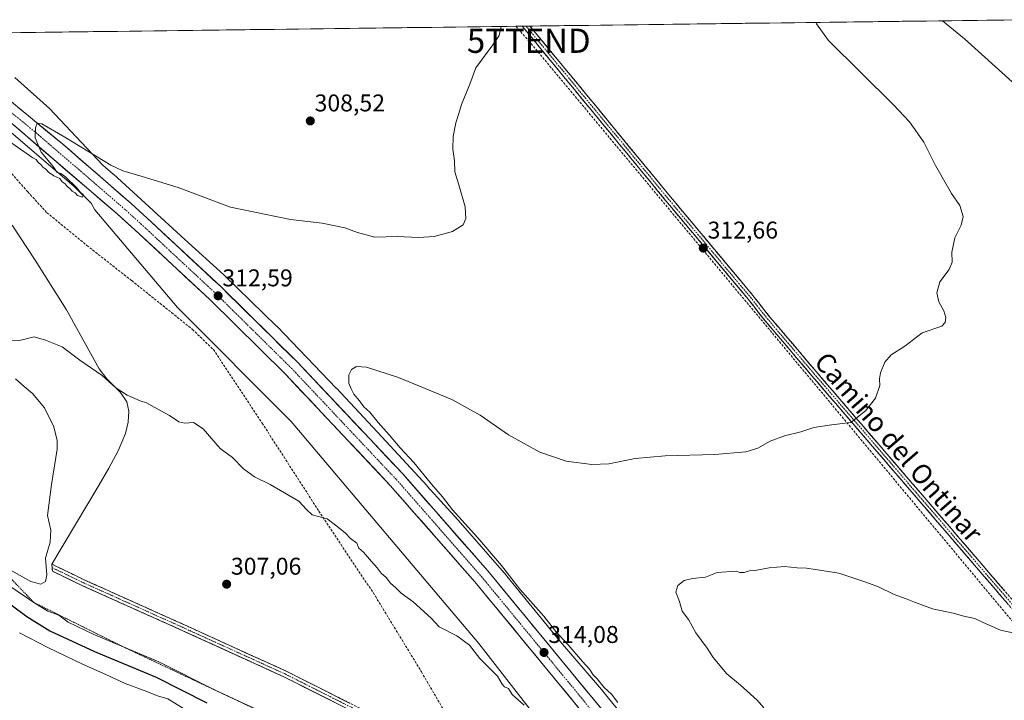
# Model space of a CAD drawing. Units: metres. Extents: x 587521 to 591001, y 4685048 to 4687385.
# Drawn here: x 589307 to 589715, y 4687088 to 4687369 of the extents above; entities that cross this region are included whole.
import ezdxf
from ezdxf.enums import TextEntityAlignment as Align

# ---------------------------------------------------------------- set-up
doc = ezdxf.new("R2010")
doc.units = ezdxf.units.M
doc.header["$MEASUREMENT"] = 0
for name, pattern in [('TRAZO_Y_PUNTO', [1, 0.5, -0.25, 0, -0.25]), ('TRAZOS', [0.75, 0.5, -0.25]), ('TRAZOSX2', [1.5, 1, -0.5])]:
    doc.linetypes.add(name, pattern=pattern)
doc.layers.get('0').update_dxf_attribs({"lineweight": 5})
for name, color, linetype, lineweight in [('Camino', 19, 'TRAZOSX2', 0), ('Camino Cxs', 19, 'Continuous', 0), ('Camino eje', 19, 'TRAZO_Y_PUNTO', 0), ('Carretera de calzada única', 19, 'Continuous', 13), ('Carretera de calzada única Cxs', 19, 'Continuous', 13), ('Carretera de calzada única eje', 19, 'TRAZO_Y_PUNTO', 0), ('Carátula', 7, 'Continuous', 5), ('Conducción de hidrocarburos lineal', 6, 'TRAZOSX2', 0), ('Cultivos herbáceos CxS', 92, 'Continuous', 0), ('Curva de nivel maestra', 36, 'Continuous', 30), ('Curva de nivel normal', 36, 'Continuous', 0), ('Escarpado lineal', 39, 'TRAZOS', 0), ('Explotación a cielo abierto', 254, 'Continuous', 0), ('Explotación a cielo abierto Cxs', 254, 'Continuous', 0), ('Municipio CxS', 142, 'Continuous', 0), ('Núcleo urbano CxS', 19, 'Continuous', 0), ('Punto de cota en terreno', 7, 'Continuous', 0), ('Rótulo de punto de cota en terreno', 19, 'Continuous', 0), ('Senda', 19, 'TRAZOSX2', 0), ('Suelo desnudo CxS', 43, 'Continuous', 0), ('Texto cartográfico', 19, 'Continuous', 0), ('Torre de tendido puntual', 7, 'Continuous', 0)]:
    doc.layers.add(name, color=color, linetype=linetype, lineweight=lineweight)
doc.styles.add('Arial', font='txt', dxfattribs={"height": 0.2})

# ---------------------------------------------------------------- blocks, each defined once
blk = doc.blocks.new('*U158')
at = {"layer": 'Cultivos herbáceos CxS', "color": 92, "linetype": 'Continuous', "lineweight": 0}
for points in [[(589564.36, 4687072.14, 313.76), (589547.51, 4687092.81, 313.27), (589547.37, 4687092.98, 313.37), (589531.23, 4687111.65, 314.37), (589509.06, 4687138.9, 315.19), (589508.88, 4687139.12, 315.17), (589488.86, 4687162.01, 314.63), (589488.85, 4687162.02, 314.62), (589488.75, 4687162.12, 314.58), (589476.04, 4687176.11, 314.7), (589476.01, 4687176.16, 314.7), (589457.26, 4687196.5, 313.68), (589457.21, 4687196.54, 313.68), (589438.46, 4687216.57, 313.54), (589438.39, 4687216.65, 313.51), (589413.92, 4687242.08, 313.11), (589413.81, 4687242.19, 313.09), (589413.73, 4687242.27, 313.07), (589392.12, 4687263.26, 312.26), (589391.9, 4687263.47, 312.3), (589375.71, 4687278.07, 311.65), (589346.18, 4687305.07, 310.62), (589346.09, 4687305.16, 310.61), (589341.87, 4687308.89, 310.45), (589319.8, 4687332.34, 308.18), (589305.45, 4687345.13, 307.77)], [(589281.6, 4687363.35, 307.53), (589725.46, 4687369.01, 323.74)]]:
    blk.add_polyline3d(points, dxfattribs=at)
blk = doc.blocks.new('*U177')
at = {"layer": 'Municipio CxS', "color": 142, "linetype": 'Continuous', "lineweight": 0}
blk.add_polyline3d([(589302.9062, 4687363.6257, 307.2419), (589307.9026, 4687363.6894, 307.2679), (589312.8989, 4687363.7531, 307.2784), (589317.8953, 4687363.8168, 307.2795), (589322.8917, 4687363.8805, 307.2892), (589327.888, 4687363.9443, 307.3058), (589332.8844, 4687364.008, 307.3166), (589337.8807, 4687364.0717, 307.3212), (589342.8771, 4687364.1354, 307.3417), (589347.8735, 4687364.1991, 307.3522), (589352.8698, 4687364.2628, 307.348), (589357.8662, 4687364.3265, 307.3583), (589362.8626, 4687364.3902, 307.3871), (589367.8589, 4687364.4539, 307.419), (589372.8553, 4687364.5176, 307.4467), (589377.8517, 4687364.5813, 307.4648), (589382.848, 4687364.645, 307.5029), (589387.8444, 4687364.7087, 307.592), (589392.8408, 4687364.7725, 307.7376), (589397.8371, 4687364.8362, 307.874), (589402.8335, 4687364.8999, 308.0158), (589407.8299, 4687364.9636, 308.1505), (589412.8262, 4687365.0273, 308.2629), (589417.8226, 4687365.091, 308.353), (589422.819, 4687365.1547, 308.447), (589427.8153, 4687365.2184, 308.546), (589432.8117, 4687365.2821, 308.6608), (589437.8081, 4687365.3458, 308.7608), (589442.8044, 4687365.4095, 308.813), (589447.8008, 4687365.4732, 308.8626), (589452.7971, 4687365.5369, 308.9566), (589457.7935, 4687365.6006, 309.0666), (589462.7899, 4687365.6644, 309.1716), (589467.7862, 4687365.7281, 309.2469), (589472.7826, 4687365.7918, 309.3262), (589477.779, 4687365.8555, 309.4359), (589482.7753, 4687365.9192, 309.5477), (589487.7717, 4687365.9829, 309.6335), (589492.7681, 4687366.0466, 309.7044), (589497.7644, 4687366.1103, 309.7824), (589502.7608, 4687366.174, 309.8711), (589507.7572, 4687366.2377, 309.9992), (589512.7535, 4687366.3014, 310.1594), (589517.7499, 4687366.3651, 310.2507), (589522.7463, 4687366.4288, 310.3681), (589527.7426, 4687366.4925, 310.4417), (589532.739, 4687366.5563, 310.5091), (589537.7354, 4687366.62, 310.595), (589542.7317, 4687366.6837, 310.6735), (589547.7281, 4687366.7474, 310.7669), (589552.7245, 4687366.8111, 310.8331), (589557.7208, 4687366.8748, 310.9212), (589562.7172, 4687366.9385, 311.0392), (589567.7136, 4687367.0022, 311.1638), (589572.7099, 4687367.0659, 311.3158), (589577.7063, 4687367.1296, 311.4605), (589582.7026, 4687367.1933, 311.652), (589587.699, 4687367.257, 311.804), (589592.6954, 4687367.3207, 311.9956), (589597.6917, 4687367.3844, 312.1935), (589602.6881, 4687367.4482, 312.3909), (589607.6845, 4687367.5119, 312.6294), (589612.6808, 4687367.5756, 312.8908), (589617.6772, 4687367.6393, 313.2375), (589622.6736, 4687367.703, 313.6122), (589627.6699, 4687367.7667, 314.0307), (589632.6663, 4687367.8304, 314.4991), (589637.6627, 4687367.8941, 315.0614), (589642.659, 4687367.9578, 315.6047), (589647.6554, 4687368.0215, 316.0402), (589652.6518, 4687368.0852, 316.4174), (589657.6481, 4687368.1489, 316.8209), (589662.6445, 4687368.2126, 317.3113), (589667.6409, 4687368.2763, 317.8265), (589672.6372, 4687368.3401, 318.3451), (589677.6336, 4687368.4038, 318.8343), (589682.63, 4687368.4675, 319.2562), (589687.6263, 4687368.5312, 319.7023), (589692.6227, 4687368.5949, 320.1929), (589697.619, 4687368.6586, 320.6972), (589702.6154, 4687368.7223, 321.1839), (589707.6118, 4687368.786, 321.6782), (589712.6081, 4687368.8497, 322.2767), (589717.6045, 4687368.9134, 322.7931)], dxfattribs=at)
blk = doc.blocks.new('5PATER')
at = {"layer": 'Carátula', "linetype": 'Continuous', "lineweight": 5}
h = blk.add_hatch(color=250, dxfattribs=at)
edge = h.paths.add_edge_path()
edge.add_ellipse((0, 0.01), major_axis=(-1.33, -1.34), ratio=0.999422, start_angle=0, end_angle=360)
blk = doc.blocks.new('*U206')
at = {"layer": 'Explotación a cielo abierto', "color": 254, "linetype": 'Continuous', "lineweight": 0}
blk.add_polyline3d([(589304.2401, 4687284.0901, 312.6264), (589313.8101, 4687269.5301, 312.4568), (589326.7501, 4687249.0001, 311.7208), (589340.3201, 4687224.5501, 310.2584), (589343.4901, 4687220.5001, 309.8379), (589349.1001, 4687214.8501, 309.8069), (589351.7501, 4687210.9101, 309.8091), (589352.5301, 4687207.1501, 309.6165), (589352.3001, 4687202.6001, 309.3405), (589351.1701, 4687197.8901, 309.0374), (589348.2201, 4687190.7001, 308.5372), (589344.3601, 4687183.5501, 307.9509), (589340.2601, 4687176.6901, 307.4787), (589320.7401, 4687143.8101, 305.1543), (589320.9701, 4687140.9201, 305.1171), (589333.0801, 4687135.0601, 305.2441), (589374.6001, 4687116.4201, 305.6892), (589416.6601, 4687097.2801, 306.4004), (589456.3301, 4687077.3401, 306.9299)], dxfattribs=at)
blk = doc.blocks.new('5TTEND')
blk.add_text('5TTEND', height=10).set_placement((0, 0), align=Align.MIDDLE_CENTER)

msp = doc.modelspace()

# ---------------------------------------------------------------- linework, layer by layer
at = {"layer": 'Camino', "color": 19, "linetype": 'TRAZOSX2', "lineweight": 0}
for points in [[(589516.98, 4687366.36), (589515.37, 4687366.33)], [(589747.58, 4687087.63), (589733.62, 4687106.78), (589719.54, 4687123.64), (589635.23, 4687221.72), (589615.81, 4687244.58), (589608.82, 4687253.43), (589577.13, 4687291.35), (589515.37, 4687366.33)], [(589518.58, 4687366.38), (589516.98, 4687366.36)], [(589518.58, 4687366.38), (589579.05, 4687292.95), (589610.76, 4687255.01), (589617.75, 4687246.17), (589637.13, 4687223.34), (589721.45, 4687125.26), (589735.59, 4687108.32), (589749.5, 4687089.23)], [(589320.85, 4687142.37), (589320.74, 4687143.81)], [(589320.74, 4687143.81), (589334.15, 4687137.33), (589375.63, 4687118.7), (589417.75, 4687099.53), (589457.39, 4687079.61), (589492.7, 4687064.55)], [(589438.7, 4687086.2), (589434.29, 4687088.42), (589429.88, 4687090.63), (589425.48, 4687092.85), (589421.07, 4687095.06), (589416.66, 4687097.28), (589412.45, 4687099.19), (589408.25, 4687101.11), (589404.04, 4687103.02), (589399.84, 4687104.94), (589395.63, 4687106.85), (589391.42, 4687108.76), (589387.22, 4687110.68), (589383.01, 4687112.59), (589378.81, 4687114.51), (589374.6, 4687116.42), (589370.45, 4687118.28), (589366.3, 4687120.15), (589362.14, 4687122.01), (589357.99, 4687123.88), (589353.84, 4687125.74), (589349.69, 4687127.6), (589345.54, 4687129.47), (589341.38, 4687131.33), (589337.23, 4687133.2), (589333.08, 4687135.06), (589329.04, 4687137.01), (589325.01, 4687138.97), (589320.97, 4687140.92), (589320.85, 4687142.37)]]:
    msp.add_lwpolyline(points, dxfattribs=at)
at = {"layer": 'Camino Cxs', "color": 19, "linetype": 'Continuous', "lineweight": 0}
for points in [[(589716.3, 4687127.41, 318.99), (589713.05, 4687131.18, 318.77), (589709.81, 4687134.96, 318.55), (589706.57, 4687138.73, 318.29), (589703.33, 4687142.5, 318.06), (589700.08, 4687146.27, 317.85), (589696.84, 4687150.05, 317.64), (589693.6, 4687153.82, 317.45), (589690.36, 4687157.59, 317.27), (589687.11, 4687161.36, 317.09), (589683.87, 4687165.14, 316.87), (589680.63, 4687168.91, 316.61), (589677.39, 4687172.68, 316.34), (589674.14, 4687176.45, 316.14), (589670.9, 4687180.22, 315.95), (589667.66, 4687184, 315.78), (589664.41, 4687187.77, 315.62), (589661.17, 4687191.54, 315.47), (589657.93, 4687195.31, 315.33), (589654.69, 4687199.09, 315.16), (589651.44, 4687202.86, 314.96), (589648.2, 4687206.63, 314.79), (589644.96, 4687210.4, 314.63), (589641.72, 4687214.18, 314.45), (589638.47, 4687217.95, 314.35), (589635.23, 4687221.72, 314.25), (589631.99, 4687225.53, 314.14), (589628.76, 4687229.34, 314.05), (589625.52, 4687233.15, 313.93), (589622.28, 4687236.96, 313.8), (589619.05, 4687240.77, 313.72), (589615.81, 4687244.58, 313.64), (589613.48, 4687247.53, 313.59), (589611.15, 4687250.48, 313.49), (589608.82, 4687253.43, 313.38), (589605.65, 4687257.22, 313.26), (589602.48, 4687261.01, 313.12), (589599.31, 4687264.81, 313), (589596.14, 4687268.6, 312.9), (589592.98, 4687272.39, 312.73), (589589.81, 4687276.18, 312.59), (589586.64, 4687279.97, 312.45), (589583.47, 4687283.77, 312.31), (589580.3, 4687287.56, 312.2), (589577.13, 4687291.35, 312.08), (589574.04, 4687295.1, 311.95), (589570.95, 4687298.85, 311.85), (589567.87, 4687302.6, 311.74), (589564.78, 4687306.35, 311.67), (589561.69, 4687310.1, 311.54), (589558.6, 4687313.85, 311.45), (589555.52, 4687317.59, 311.34), (589552.43, 4687321.34, 311.27), (589549.34, 4687325.09, 311.18), (589546.25, 4687328.84, 311.11), (589543.16, 4687332.59, 310.98), (589540.08, 4687336.34, 310.88), (589536.99, 4687340.09, 310.77), (589533.9, 4687343.84, 310.66), (589530.81, 4687347.59, 310.53), (589527.73, 4687351.34, 310.45), (589524.64, 4687355.09, 310.39), (589521.55, 4687358.84, 310.34), (589518.46, 4687362.59, 310.25), (589515.37, 4687366.33, 310.2), (589518.58, 4687366.38, 310.27), (589521.61, 4687362.7, 310.3), (589524.63, 4687359.03, 310.37), (589527.65, 4687355.36, 310.42), (589530.68, 4687351.69, 310.48), (589533.7, 4687348.02, 310.54), (589536.72, 4687344.35, 310.66), (589539.75, 4687340.68, 310.74), (589542.77, 4687337.01, 310.85), (589545.79, 4687333.33, 310.94), (589548.82, 4687329.66, 311.06), (589551.84, 4687325.99, 311.15), (589554.86, 4687322.32, 311.24), (589557.89, 4687318.65, 311.32), (589560.91, 4687314.98, 311.45), (589563.93, 4687311.31, 311.57), (589566.96, 4687307.64, 311.69), (589569.98, 4687303.96, 311.76), (589573, 4687300.29, 311.86), (589576.03, 4687296.62, 311.96), (589579.05, 4687292.95, 312.06), (589582.22, 4687289.16, 312.19), (589585.39, 4687285.36, 312.3), (589588.56, 4687281.57, 312.42), (589591.73, 4687277.77, 312.57), (589594.91, 4687273.98, 312.73), (589598.08, 4687270.19, 312.88), (589601.25, 4687266.39, 313.02), (589604.42, 4687262.6, 313.16), (589607.59, 4687258.8, 313.31), (589610.76, 4687255.01, 313.43), (589613.09, 4687252.06, 313.53), (589615.42, 4687249.12, 313.64), (589617.75, 4687246.17, 313.7), (589620.98, 4687242.37, 313.79), (589624.21, 4687238.56, 313.88), (589627.44, 4687234.76, 314.01), (589630.67, 4687230.95, 314.13), (589633.9, 4687227.15, 314.22), (589637.13, 4687223.34, 314.31), (589640.37, 4687219.57, 314.41), (589643.62, 4687215.8, 314.52), (589646.86, 4687212.02, 314.68), (589650.1, 4687208.25, 314.8), (589653.35, 4687204.48, 314.95), (589656.59, 4687200.71, 315.12), (589659.83, 4687196.93, 315.27), (589663.07, 4687193.16, 315.42), (589666.32, 4687189.39, 315.57), (589669.56, 4687185.62, 315.72), (589672.8, 4687181.84, 315.88), (589676.05, 4687178.07, 316.08), (589679.29, 4687174.3, 316.24), (589682.53, 4687170.53, 316.49), (589685.78, 4687166.76, 316.78), (589689.02, 4687162.98, 317.01), (589692.26, 4687159.21, 317.18), (589695.51, 4687155.44, 317.38), (589698.75, 4687151.67, 317.58), (589701.99, 4687147.89, 317.78), (589705.23, 4687144.12, 317.97), (589708.48, 4687140.35, 318.2), (589711.72, 4687136.58, 318.42), (589714.96, 4687132.8, 318.65)], [(589438.7, 4687086.2, 306.79), (589434.29, 4687088.42, 306.74), (589429.88, 4687090.63, 306.69), (589425.48, 4687092.85, 306.57), (589421.07, 4687095.06, 306.52), (589416.66, 4687097.28, 306.4), (589412.45, 4687099.19, 306.26), (589408.25, 4687101.11, 306.15), (589404.04, 4687103.02, 306.02), (589399.84, 4687104.94, 305.92), (589395.63, 4687106.85, 305.87), (589391.42, 4687108.76, 305.8), (589387.22, 4687110.68, 305.8), (589383.01, 4687112.59, 305.78), (589378.81, 4687114.51, 305.74), (589374.6, 4687116.42, 305.69), (589370.45, 4687118.28, 305.64), (589366.3, 4687120.15, 305.64), (589362.14, 4687122.01, 305.55), (589357.99, 4687123.88, 305.54), (589353.84, 4687125.74, 305.47), (589349.69, 4687127.6, 305.43), (589345.54, 4687129.47, 305.41), (589341.38, 4687131.33, 305.36), (589337.23, 4687133.2, 305.27), (589333.08, 4687135.06, 305.24), (589329.04, 4687137.01, 305.25), (589325.01, 4687138.97, 305.22), (589320.97, 4687140.92, 305.12), (589320.85, 4687142.37, 305.14), (589320.74, 4687143.81, 305.15), (589325.21, 4687141.65, 305.3), (589329.68, 4687139.49, 305.33), (589334.15, 4687137.33, 305.32), (589338.3, 4687135.47, 305.38), (589342.45, 4687133.6, 305.46), (589346.59, 4687131.74, 305.53), (589350.74, 4687129.88, 305.54), (589354.89, 4687128.02, 305.58), (589359.04, 4687126.15, 305.63), (589363.19, 4687124.29, 305.66), (589367.33, 4687122.43, 305.73), (589371.48, 4687120.56, 305.76), (589375.63, 4687118.7, 305.76), (589379.84, 4687116.78, 305.84), (589384.05, 4687114.87, 305.87), (589388.27, 4687112.95, 305.9), (589392.48, 4687111.03, 305.94), (589396.69, 4687109.12, 305.99), (589400.9, 4687107.2, 306.07), (589405.11, 4687105.28, 306.16), (589409.33, 4687103.36, 306.26), (589413.54, 4687101.45, 306.36), (589417.75, 4687099.53, 306.5), (589422.15, 4687097.32, 306.61), (589426.56, 4687095.1, 306.65), (589430.96, 4687092.89, 306.81), (589435.37, 4687090.68, 306.8), (589439.77, 4687088.46, 306.86), (589444.18, 4687086.25, 306.91)]]:
    msp.add_polyline3d(points, dxfattribs=at)
at = {"layer": 'Camino eje', "color": 19, "linetype": 'TRAZO_Y_PUNTO', "lineweight": 0}
for points in [[(589516.98, 4687366.36), (589547.86, 4687328.87), (589578.09, 4687292.15), (589609.79, 4687254.22), (589613.29, 4687249.8), (589616.78, 4687245.38), (589626.49, 4687233.95), (589636.18, 4687222.53), (589678.34, 4687173.49), (589720.5, 4687124.45), (589727.54, 4687116.02), (589734.61, 4687107.55), (589741.56, 4687098.01), (589748.54, 4687088.43)], [(589320.85, 4687142.37), (589333.62, 4687136.2), (589354.38, 4687126.88), (589375.12, 4687117.56), (589417.21, 4687098.41), (589437.03, 4687088.45), (589456.87, 4687078.48), (589492.1, 4687063.49), (589493.44, 4687062.42)]]:
    msp.add_lwpolyline(points, dxfattribs=at)
at = {"layer": 'Carretera de calzada única', "color": 19, "linetype": 'Continuous', "lineweight": 13}
for points in [[(589542.24, 4687080.15), (589495.81, 4687136.48), (589460.75, 4687176.41), (589417.44, 4687222.34), (589385.94, 4687253.4), (589355.13, 4687282.09), (589347.69, 4687288.69), (589304.82, 4687325.51), (589266.98, 4687355.61), (589257.62, 4687363.05)], [(589268.76, 4687363.19), (589278.37, 4687355.75), (589286, 4687349.85), (589325.28, 4687317.51), (589353.57, 4687292.99), (589360.19, 4687286.94), (589390.78, 4687258.46), (589422.45, 4687227.24), (589465.93, 4687181.13), (589501.14, 4687141.01), (589625.6, 4686990.01)]]:
    msp.add_lwpolyline(points, dxfattribs=at)
at = {"layer": 'Carretera de calzada única Cxs', "color": 19, "linetype": 'Continuous', "lineweight": 13}
for points in [[(589303.85, 4687335.15, 309.4), (589307.43, 4687332.21, 309.59), (589311, 4687329.27, 309.74), (589314.57, 4687326.33, 309.8), (589318.14, 4687323.39, 310.04), (589321.71, 4687320.45, 310.11), (589325.28, 4687317.51, 310.26), (589328.82, 4687314.45, 310.29), (589332.35, 4687311.38, 310.44), (589335.89, 4687308.32, 310.63), (589339.43, 4687305.25, 310.68), (589342.96, 4687302.19, 310.85), (589346.5, 4687299.12, 310.99), (589350.03, 4687296.06, 311.02), (589353.57, 4687292.99, 311.16), (589356.88, 4687289.97, 311.29), (589360.19, 4687286.94, 311.37), (589363.59, 4687283.78, 311.44), (589366.99, 4687280.61, 311.56), (589370.39, 4687277.45, 311.73), (589373.79, 4687274.28, 311.82), (589377.18, 4687271.12, 311.92), (589380.58, 4687267.95, 312.13), (589383.98, 4687264.79, 312.22), (589387.38, 4687261.62, 312.33), (589390.78, 4687258.46, 312.53), (589394.3, 4687254.99, 312.55), (589397.82, 4687251.52, 312.68), (589401.34, 4687248.05, 312.92), (589404.86, 4687244.58, 312.9), (589408.37, 4687241.12, 312.97), (589411.89, 4687237.65, 313.17), (589415.41, 4687234.18, 313.2), (589418.93, 4687230.71, 313.23), (589422.45, 4687227.24, 313.41), (589425.79, 4687223.69, 313.58), (589429.14, 4687220.15, 313.5), (589432.48, 4687216.6, 313.59), (589435.83, 4687213.05, 313.79), (589439.17, 4687209.51, 313.73), (589442.52, 4687205.96, 313.8), (589445.86, 4687202.41, 313.95), (589449.21, 4687198.86, 313.91), (589452.55, 4687195.32, 313.95), (589455.9, 4687191.77, 314.04), (589459.24, 4687188.22, 313.98), (589462.59, 4687184.68, 314.02), (589465.93, 4687181.13, 314.02), (589469.13, 4687177.48, 314.01), (589472.33, 4687173.84, 314.17), (589475.53, 4687170.19, 314.2), (589478.73, 4687166.54, 314.28), (589481.93, 4687162.89, 314.46), (589485.14, 4687159.25, 314.41), (589488.34, 4687155.6, 314.38), (589491.54, 4687151.95, 314.51), (589494.74, 4687148.3, 314.3), (589497.94, 4687144.66, 314.25), (589501.14, 4687141.01, 314.18), (589504.27, 4687137.21, 314.12), (589507.4, 4687133.41, 314.25), (589510.54, 4687129.61, 314.2), (589513.67, 4687125.81, 314.15), (589516.8, 4687122.01, 314.15), (589519.93, 4687118.21, 314.14), (589523.06, 4687114.41, 314.01), (589526.2, 4687110.61, 313.94), (589529.33, 4687106.81, 313.82), (589532.46, 4687103.01, 313.81), (589535.59, 4687099.21, 313.77), (589538.72, 4687095.41, 313.71), (589541.86, 4687091.61, 313.71), (589544.99, 4687087.81, 313.51), (589548.12, 4687084.01, 313.45)], [(589539.14, 4687083.9, 313.63), (589536.05, 4687087.66, 313.7), (589532.95, 4687091.41, 313.75), (589529.86, 4687095.17, 313.78), (589526.76, 4687098.92, 313.93), (589523.67, 4687102.68, 313.94), (589520.57, 4687106.43, 313.94), (589517.48, 4687110.19, 314.05), (589514.38, 4687113.95, 314.04), (589511.29, 4687117.7, 314.13), (589508.19, 4687121.46, 314.1), (589505.1, 4687125.21, 314.21), (589502, 4687128.97, 314.29), (589498.91, 4687132.72, 314.24), (589495.81, 4687136.48, 314.24), (589492.62, 4687140.11, 314.26), (589489.44, 4687143.74, 314.27), (589486.25, 4687147.37, 314.31), (589483.06, 4687151, 314.29), (589479.87, 4687154.63, 314.31), (589476.69, 4687158.26, 314.36), (589473.5, 4687161.89, 314.29), (589470.31, 4687165.52, 314.29), (589467.12, 4687169.15, 314.27), (589463.94, 4687172.78, 314.05), (589460.75, 4687176.41, 313.99), (589457.42, 4687179.94, 313.93), (589454.09, 4687183.48, 313.92), (589450.76, 4687187.01, 313.87), (589447.42, 4687190.54, 313.82), (589444.09, 4687194.08, 313.76), (589440.76, 4687197.61, 313.72), (589437.43, 4687201.14, 313.66), (589434.1, 4687204.67, 313.61), (589430.77, 4687208.21, 313.58), (589427.43, 4687211.74, 313.45), (589424.1, 4687215.27, 313.4), (589420.77, 4687218.81, 313.38), (589417.44, 4687222.34, 313.31), (589413.94, 4687225.79, 313.17), (589410.44, 4687229.24, 313.05), (589406.94, 4687232.69, 312.97), (589403.44, 4687236.14, 312.78), (589399.94, 4687239.6, 312.64), (589396.44, 4687243.05, 312.68), (589392.94, 4687246.5, 312.43), (589389.44, 4687249.95, 312.3), (589385.94, 4687253.4, 312.32), (589382.52, 4687256.59, 312.1), (589379.09, 4687259.78, 311.92), (589375.67, 4687262.96, 311.9), (589372.25, 4687266.15, 311.7), (589368.82, 4687269.34, 311.58), (589365.4, 4687272.53, 311.5), (589361.98, 4687275.71, 311.3), (589358.55, 4687278.9, 311.36), (589355.13, 4687282.09, 311.25), (589351.41, 4687285.39, 311.18), (589347.69, 4687288.69, 311), (589344.12, 4687291.76, 310.77), (589340.55, 4687294.83, 310.67), (589336.97, 4687297.9, 310.63), (589333.4, 4687300.96, 310.31), (589329.83, 4687304.03, 310.21), (589326.26, 4687307.1, 310.13), (589322.68, 4687310.17, 310.1), (589319.11, 4687313.24, 310.07), (589315.54, 4687316.31, 309.94), (589311.97, 4687319.37, 309.9), (589308.39, 4687322.44, 309.72), (589304.82, 4687325.51, 309.51)]]:
    msp.add_polyline3d(points, dxfattribs=at)
at = {"layer": 'Carretera de calzada única eje', "color": 19, "linetype": 'TRAZO_Y_PUNTO', "lineweight": 0}
msp.add_lwpolyline([(589263.19, 4687363.12), (589271.81, 4687356.45), (589272.78, 4687355.68), (589295.41, 4687337.68), (589315.05, 4687321.51), (589336.48, 4687303.1), (589350.63, 4687290.84), (589354.35, 4687287.54), (589357.66, 4687284.51), (589373.06, 4687270.17), (589388.36, 4687255.93), (589419.94, 4687224.79), (589441.68, 4687201.73), (589463.34, 4687178.77), (589480.95, 4687158.71), (589498.47, 4687138.74), (589544.08, 4687083.4)], dxfattribs=at)
at = {"layer": 'Conducción de hidrocarburos lineal', "color": 6, "linetype": 'TRAZOSX2', "lineweight": 0}
msp.add_polyline3d([(589512.7, 4687366.3, 310.16), (589518.08, 4687360.3, 310.24), (589756.34, 4687074.42, 323.3), (589832.41, 4686983, 326.31), (589978.89, 4686807.02, 320.72), (590125.13, 4686718.22, 326.09), (590242.84, 4686648.1, 335.56), (590303.37, 4686610.87, 345.97), (590502.86, 4686488.63, 357.6), (590644.02, 4686402.77, 372.4), (590758.45, 4686436.52, 404.13), (590976.63, 4686415.68, 406.25), (590977.68, 4686415.57, 406.23)], dxfattribs=at)
at = {"layer": 'Cultivos herbáceos CxS', "color": 92, "linetype": 'Continuous', "lineweight": 0}
for points in [[(589725.46, 4687369.01, 323.74), (589281.6, 4687363.35, 307.53)], [(589305.45, 4687345.13, 307.77), (589319.8, 4687332.34, 308.18), (589341.87, 4687308.89, 310.45), (589346.09, 4687305.16, 310.61), (589346.18, 4687305.07, 310.62), (589375.71, 4687278.07, 311.65), (589391.9, 4687263.47, 312.3), (589392.12, 4687263.26, 312.26), (589413.73, 4687242.27, 313.07), (589413.81, 4687242.19, 313.09), (589413.92, 4687242.08, 313.11), (589438.39, 4687216.65, 313.51), (589438.46, 4687216.57, 313.54), (589457.21, 4687196.54, 313.68), (589457.26, 4687196.5, 313.68), (589476.01, 4687176.16, 314.7), (589476.04, 4687176.11, 314.7), (589488.75, 4687162.12, 314.58), (589488.85, 4687162.02, 314.62), (589488.86, 4687162.01, 314.63), (589508.88, 4687139.12, 315.17), (589509.06, 4687138.9, 315.19), (589531.23, 4687111.65, 314.37), (589547.37, 4687092.98, 313.37), (589547.51, 4687092.81, 313.27), (589564.36, 4687072.14, 313.76)]]:
    msp.add_polyline3d(points, dxfattribs=at)
at = {"layer": 'Curva de nivel maestra', "color": 36, "linetype": 'Continuous', "lineweight": 30}
msp.add_polyline3d([(589296.7, 4687132.17, 300), (589310.39, 4687122.12, 300), (589319.88, 4687116.3, 300), (589338.42, 4687107.67, 300), (589363.95, 4687097.03, 300), (589384.83, 4687086.44, 300)], dxfattribs=at)
at = {"layer": 'Curva de nivel normal', "color": 36, "linetype": 'Continuous', "lineweight": 0}
for points in [[(589506.7, 4687366.22, 310), (589505.81, 4687362.53, 310), (589503.27, 4687358.62, 310), (589496.23, 4687349.04, 310), (589493.67, 4687342.32, 310), (589490.23, 4687333.89, 310), (589489.16, 4687330.16, 310), (589487.92, 4687326.39, 310), (589486.73, 4687320.65, 310), (589486.63, 4687315.44, 310), (589487.37, 4687310.69, 310), (589487.45, 4687306.11, 310), (589489.17, 4687300.68, 310), (589491.7, 4687291.66, 310), (589492.04, 4687286.74, 310), (589490.87, 4687284.2, 310), (589486.54, 4687281.36, 310), (589478.91, 4687279.4, 310), (589472.39, 4687278.91, 310), (589463.62, 4687279.32, 310), (589454.35, 4687279, 310), (589447.22, 4687280.93, 310), (589442.02, 4687282.88, 310), (589432.55, 4687284.91, 310), (589419.44, 4687286.44, 310), (589394.69, 4687291.44, 310), (589372.94, 4687299.62, 310), (589358.16, 4687304.22, 310), (589350.15, 4687306.52, 310), (589345.16, 4687308.81, 310), (589326.13, 4687320.47, 310), (589316.64, 4687325.95, 310), (589314.61, 4687326.19, 310), (589313.9, 4687324.33, 310), (589313.85, 4687320.14, 310), (589316.29, 4687314.25, 310), (589321.33, 4687308.29, 310), (589322.9, 4687305.86, 310), (589324.41, 4687305.47, 310), (589326.38, 4687304.05, 310), (589330.92, 4687299.64, 310), (589332.61, 4687297.58, 310), (589333.62, 4687296.74, 310), (589333.38, 4687295.62, 310), (589331.32, 4687296.29, 310), (589330.41, 4687297.38, 310), (589329.14, 4687298.11, 310), (589328.18, 4687299.15, 310), (589327, 4687299.97, 310), (589326.21, 4687301.18, 310), (589325.05, 4687302.02, 310), (589323.97, 4687303.27, 310), (589321.54, 4687304.5, 310), (589319.36, 4687305.99, 310), (589318.24, 4687307.2, 310), (589317.04, 4687308, 310), (589316.11, 4687309.07, 310), (589315.02, 4687309.98, 310), (589314.18, 4687311.14, 310), (589312.86, 4687311.82, 310), (589311.52, 4687312.82, 310), (589304.11, 4687317.89, 310)], [(589636.81, 4687367.88, 315), (589637.1, 4687367.33, 315), (589642.18, 4687360.39, 315), (589669.02, 4687333.85, 315), (589675.69, 4687326.72, 315), (589681.53, 4687318.42, 315), (589686.34, 4687308.74, 315), (589693.08, 4687297.11, 315), (589696.41, 4687292.11, 315), (589697.85, 4687287.55, 315), (589696.95, 4687283.98, 315), (589694.37, 4687278.81, 315), (589693.18, 4687272.85, 315), (589693.22, 4687268.75, 315), (589692.05, 4687265.75, 315), (589688.19, 4687260.64, 315), (589686.95, 4687255.99, 315), (589687.73, 4687252.31, 315), (589689.77, 4687248.65, 315), (589690.63, 4687245.88, 315), (589690.39, 4687243.73, 315), (589689.02, 4687242.26, 315), (589680.84, 4687239.47, 315), (589673.72, 4687234, 315), (589668.06, 4687230.45, 315), (589665.39, 4687227.33, 315), (589663.67, 4687222.98, 315), (589663.24, 4687220.42, 315), (589663.4, 4687217.76, 315), (589661.55, 4687212.43, 315), (589657.37, 4687207.24, 315), (589651.39, 4687202.43, 315), (589643.35, 4687201.42, 315), (589636.06, 4687200.3, 315), (589630.72, 4687198.5, 315), (589623.84, 4687196.84, 315), (589617.99, 4687194.76, 315), (589612.85, 4687191.86, 315), (589607.9, 4687190.29, 315), (589595.11, 4687189.17, 315), (589574.48, 4687188.6, 315), (589562.15, 4687187.51, 315), (589551.28, 4687185.35, 315), (589544.11, 4687184.99, 315), (589533.57, 4687186.48, 315), (589522.7, 4687190.19, 315), (589509.7, 4687197.32, 315), (589497.98, 4687205.43, 315), (589486.28, 4687211.95, 315), (589464.14, 4687221.06, 315), (589450.98, 4687225.31, 315), (589446.86, 4687225.6, 315), (589444.7, 4687224.32, 315), (589443.6, 4687222.09, 315), (589443.6, 4687218.75, 315), (589444.57, 4687216.39, 315), (589445.65, 4687214.1, 315), (589448, 4687211.34, 315), (589449.85, 4687208.86, 315), (589452.36, 4687206.7, 315), (589455.72, 4687202.39, 315), (589460.28, 4687197.29, 315), (589464.87, 4687191.88, 315), (589470.49, 4687185.83, 315), (589477.83, 4687176.84, 315), (589482.35, 4687171.69, 315), (589486.57, 4687166.25, 315), (589497.04, 4687154.76, 315), (589506.73, 4687143.23, 315), (589514.39, 4687133.46, 315), (589524.34, 4687122.36, 315), (589529.32, 4687116.02, 315), (589534.43, 4687110.5, 315), (589540.36, 4687103.56, 315), (589543.27, 4687100.33, 315), (589544.74, 4687098.1, 315), (589546.33, 4687096.36, 315), (589549.24, 4687092.77, 315), (589552.36, 4687090.03, 315), (589555, 4687086.54, 315)], [(589689.33, 4687368.55, 320), (589698.37, 4687361.1, 320), (589718.1, 4687343.29, 320)], [(589303.95, 4687236.3, 310), (589307.84, 4687236.42, 310), (589313.36, 4687237.9, 310), (589318.16, 4687236.43, 310), (589325.04, 4687233.68, 310), (589332.26, 4687228.24, 310), (589341.55, 4687221.86, 310), (589347.26, 4687216.78, 310), (589351.86, 4687213.66, 310), (589357.24, 4687211.43, 310), (589359.91, 4687210.57, 310), (589363.03, 4687208.69, 310), (589369.38, 4687205.36, 310), (589373.24, 4687202.73, 310), (589375.77, 4687202.09, 310), (589379.28, 4687202.46, 310), (589383.39, 4687199.79, 310), (589390.31, 4687191.64, 310), (589395.55, 4687187.88, 310), (589399.98, 4687183.31, 310), (589404.58, 4687179.92, 310), (589411.06, 4687176.73, 310), (589422.9, 4687169.83, 310), (589426.06, 4687166.39, 310), (589428.5, 4687164.23, 310), (589434.59, 4687162.6, 310), (589438.64, 4687159.51, 310), (589442.23, 4687156.59, 310), (589444.26, 4687154.45, 310), (589446.9, 4687152.45, 310), (589447.78, 4687150.39, 310), (589449.73, 4687148.78, 310), (589453, 4687144.86, 310), (589455.39, 4687142.32, 310), (589457.04, 4687140.07, 310), (589459.07, 4687138.25, 310), (589460.93, 4687135.99, 310), (589463.05, 4687134.07, 310), (589465.31, 4687131.8, 310), (589470.29, 4687128.2, 310), (589477.65, 4687121.52, 310), (589481.02, 4687117.85, 310), (589488.35, 4687114.24, 310), (589493.54, 4687110.25, 310), (589497.78, 4687104.83, 310), (589505.11, 4687097.54, 310), (589507.06, 4687094.2, 310), (589508.1, 4687093.14, 310), (589509.65, 4687092.36, 310), (589511.27, 4687089.97, 310), (589513.77, 4687087.54, 310), (589516.16, 4687085.47, 310)], [(589305.74, 4687220.53, 305), (589309.25, 4687217.34, 305), (589312.74, 4687214.47, 305), (589317.63, 4687208.54, 305), (589321.52, 4687200.58, 305), (589322.87, 4687194.93, 305), (589322.87, 4687191.36, 305), (589320.58, 4687176.76, 305), (589318.97, 4687163.95, 305), (589320.27, 4687157.91, 305), (589320.04, 4687152.89, 305), (589318.09, 4687146.27, 305), (589318.69, 4687139.44, 305), (589318.04, 4687136.6, 305), (589316.2, 4687135.58, 305), (589311.98, 4687136.67, 305), (589302.98, 4687141.81, 305)], [(589720.27, 4687114.94, 320), (589713.32, 4687116.58, 320), (589706.13, 4687119.65, 320), (589702.65, 4687121.39, 320), (589698.05, 4687122.26, 320), (589693.72, 4687123.49, 320), (589685.11, 4687125.4, 320), (589677.64, 4687128.1, 320), (589674.22, 4687129.54, 320), (589669.27, 4687131.32, 320), (589662.84, 4687134.4, 320), (589657.56, 4687136.31, 320), (589646.34, 4687140.07, 320), (589636.79, 4687141.55, 320), (589633.06, 4687142.22, 320), (589629.17, 4687142.29, 320), (589623.84, 4687142.82, 320), (589617.62, 4687142.32, 320), (589612.49, 4687141.32, 320), (589609.48, 4687141.01, 320), (589607.28, 4687140.44, 320), (589605.39, 4687140.43, 320), (589603.89, 4687140.95, 320), (589596.05, 4687140.36, 320), (589591.15, 4687138.44, 320), (589585.88, 4687137.94, 320), (589582.33, 4687137.09, 320), (589579.72, 4687135.02, 320), (589578.97, 4687132.22, 320), (589580.45, 4687128.38, 320), (589581.57, 4687124.38, 320), (589584.17, 4687120.88, 320), (589587.26, 4687115.42, 320), (589591.92, 4687109.1, 320), (589594.44, 4687105.19, 320), (589600.06, 4687098.52, 320), (589605.74, 4687093.83, 320), (589612.56, 4687087.6, 320), (589615.34, 4687084.39, 320)], [(589303.74, 4687134.4, 305), (589313.29, 4687127.95, 305), (589319.02, 4687124.34, 305), (589323.67, 4687122.67, 305), (589327.49, 4687119.83, 305), (589337.81, 4687114.81, 305), (589365.03, 4687103.37, 305), (589388.64, 4687091.53, 305), (589409.43, 4687081.88, 305)], [(589307.4, 4687115.44, 295), (589319.03, 4687109.35, 295), (589333.4, 4687102.4, 295), (589343.08, 4687098.24, 295), (589351.1, 4687094.5, 295), (589360.06, 4687091.2, 295), (589364.39, 4687089.32, 295), (589368.66, 4687088.06, 295), (589385.01, 4687078.02, 295)]]:
    msp.add_polyline3d(points, dxfattribs=at)
at = {"layer": 'Escarpado lineal', "color": 39, "linetype": 'TRAZOS', "lineweight": 0}
msp.add_polyline3d([(589274.59, 4687154.43, 299.95), (589297.59, 4687144.37, 305.09), (589313.29, 4687127.95, 304.49), (589351.31, 4687109.13, 304.82), (589394.09, 4687089, 305.31), (589437.32, 4687068.66, 305.06), (589475.74, 4687055.1, 304.64), (589479.9, 4687046.14, 304.69), (589482.04, 4687035.31, 304.63), (589472.4, 4687013.03, 305.03), (589459.6, 4686997.54, 304.99), (589439.37, 4686992.71, 299.56)], dxfattribs=at)
at = {"layer": 'Explotación a cielo abierto Cxs', "color": 254, "linetype": 'Continuous', "lineweight": 0}
msp.add_polyline3d([(589304.24, 4687284.09, 312.63), (589313.81, 4687269.53, 312.46), (589326.75, 4687249, 311.72), (589340.32, 4687224.55, 310.26), (589343.49, 4687220.5, 309.84), (589349.1, 4687214.85, 309.81), (589351.75, 4687210.91, 309.81), (589352.53, 4687207.15, 309.62), (589352.3, 4687202.6, 309.34), (589351.17, 4687197.89, 309.04), (589348.22, 4687190.7, 308.54), (589344.36, 4687183.55, 307.95), (589340.26, 4687176.69, 307.48), (589320.74, 4687143.81, 305.15), (589320.97, 4687140.92, 305.12), (589333.08, 4687135.06, 305.24), (589374.6, 4687116.42, 305.69), (589416.66, 4687097.28, 306.4), (589456.33, 4687077.34, 306.93)], dxfattribs=at)
at = {"layer": 'Núcleo urbano CxS', "color": 19, "linetype": 'Continuous', "lineweight": 0}
for points in [[(589252.56, 4687362.98, 307.52), (589255.81, 4687360.65, 308.23), (589265.11, 4687353.26, 308.43), (589302.91, 4687323.2, 309.25), (589329.77, 4687300.13, 310.26), (589337.08, 4687292.97, 310.1), (589337.08, 4687292.85, 310.08), (589338.49, 4687290.31, 310.39), (589372.67, 4687249.93, 311.81), (589419.7, 4687202.89, 311.44), (589497.38, 4687110.96, 310.45), (589527.31, 4687072.48, 312), (589527.47, 4687072.46, 312.06), (589536.57, 4687071.06, 312.66), (589536.58, 4687071, 312.65)], [(589305.45, 4687345.13, 307.77), (589319.8, 4687332.34, 308.18), (589341.87, 4687308.89, 310.45), (589346.09, 4687305.16, 310.61), (589346.18, 4687305.07, 310.62), (589375.71, 4687278.07, 311.65), (589391.9, 4687263.47, 312.3), (589392.12, 4687263.26, 312.26), (589413.73, 4687242.27, 313.07), (589413.81, 4687242.19, 313.09), (589413.92, 4687242.08, 313.11), (589438.39, 4687216.65, 313.51), (589438.46, 4687216.57, 313.54), (589457.21, 4687196.54, 313.68), (589457.26, 4687196.5, 313.68), (589476.01, 4687176.16, 314.7), (589476.04, 4687176.11, 314.7), (589488.75, 4687162.12, 314.58), (589488.85, 4687162.02, 314.62), (589488.86, 4687162.01, 314.63), (589508.88, 4687139.12, 315.17), (589509.06, 4687138.9, 315.19), (589531.23, 4687111.65, 314.37), (589547.37, 4687092.98, 313.37), (589547.51, 4687092.81, 313.27), (589564.36, 4687072.14, 313.76)], [(589305.45, 4687345.13, 307.77), (589319.8, 4687332.34, 308.18), (589341.87, 4687308.89, 310.45), (589346.09, 4687305.16, 310.61), (589346.18, 4687305.07, 310.62), (589375.71, 4687278.07, 311.65), (589391.9, 4687263.47, 312.3), (589392.12, 4687263.26, 312.26), (589413.73, 4687242.27, 313.07), (589413.81, 4687242.19, 313.09), (589413.92, 4687242.08, 313.11), (589438.39, 4687216.65, 313.51), (589438.46, 4687216.57, 313.54), (589457.21, 4687196.54, 313.68), (589457.26, 4687196.5, 313.68), (589476.01, 4687176.16, 314.7), (589476.04, 4687176.11, 314.7), (589488.75, 4687162.12, 314.58), (589488.85, 4687162.02, 314.62), (589488.86, 4687162.01, 314.63), (589508.88, 4687139.12, 315.17), (589509.06, 4687138.9, 315.19), (589531.23, 4687111.65, 314.37), (589547.37, 4687092.98, 313.37), (589547.51, 4687092.81, 313.27), (589564.36, 4687072.14, 313.76)], [(589527.31, 4687072.48, 312), (589497.38, 4687110.96, 310.45), (589419.7, 4687202.89, 311.44), (589372.67, 4687249.93, 311.81), (589338.49, 4687290.31, 310.39), (589337.08, 4687292.85, 310.08), (589337.08, 4687292.97, 310.1), (589329.77, 4687300.13, 310.26), (589302.91, 4687323.2, 309.25)]]:
    msp.add_polyline3d(points, dxfattribs=at)
at = {"layer": 'Senda', "color": 19, "linetype": 'TRAZOSX2', "lineweight": 0}
msp.add_lwpolyline([(589238.06, 4687362.8), (589265.13, 4687341.12), (589281.66, 4687328.88), (589296.21, 4687314.33), (589310.77, 4687297.79), (589318.7, 4687289.19), (589335.24, 4687275.63), (589353.76, 4687261.08), (589370.3, 4687247.85), (589378.9, 4687240.91), (589387.56, 4687232.57), (589407.74, 4687202.15), (589431.22, 4687165.77), (589454.62, 4687130.54), (589473.67, 4687099.26), (589490.5, 4687070.37), (589492.7, 4687064.55)], dxfattribs=at)
at = {"layer": 'Suelo desnudo CxS', "color": 43, "linetype": 'Continuous', "lineweight": 0}
for points in [[(589252.56, 4687362.98, 307.52), (589255.81, 4687360.65, 308.23), (589265.11, 4687353.26, 308.43), (589302.91, 4687323.2, 309.25), (589329.77, 4687300.13, 310.26), (589337.08, 4687292.97, 310.1), (589337.08, 4687292.85, 310.08), (589338.49, 4687290.31, 310.39), (589372.67, 4687249.93, 311.81), (589419.7, 4687202.89, 311.44), (589497.38, 4687110.96, 310.45), (589527.31, 4687072.48, 312), (589527.47, 4687072.46, 312.06), (589536.57, 4687071.06, 312.66), (589536.58, 4687071, 312.65)], [(589302.91, 4687323.2, 309.25), (589329.77, 4687300.13, 310.26), (589337.08, 4687292.97, 310.1), (589337.08, 4687292.85, 310.08), (589338.49, 4687290.31, 310.39), (589372.67, 4687249.93, 311.81), (589419.7, 4687202.89, 311.44), (589497.38, 4687110.96, 310.45), (589527.31, 4687072.48, 312)]]:
    msp.add_polyline3d(points, dxfattribs=at)

# ---------------------------------------------------------------- block references
at = {"layer": 'Cultivos herbáceos CxS', "color": 92, "linetype": 'Continuous', "lineweight": 0}
msp.add_blockref('*U158', (0, 0), dxfattribs=at)
at = {"layer": 'Explotación a cielo abierto', "color": 254, "linetype": 'Continuous', "lineweight": 0}
msp.add_blockref('*U206', (0, 0), dxfattribs=at)
at = {"layer": 'Municipio CxS', "color": 142, "linetype": 'Continuous', "lineweight": 0}
msp.add_blockref('*U177', (0, 0), dxfattribs=at)
at = {"layer": 'Punto de cota en terreno', "linetype": 'Continuous', "lineweight": 0}
for p in [(589427.68, 4687327.14, 308.52), (589590.31, 4687274.54, 312.66), (589389.52, 4687254.79, 312.59), (589393.06, 4687135.52, 307.06), (589524.4, 4687107.29, 314.08)]:
    msp.add_blockref('5PATER', p, dxfattribs=at)
at = {"layer": 'Torre de tendido puntual', "linetype": 'Continuous', "lineweight": 0}
msp.add_blockref('5TTEND', (589518.08, 4687360.3, 310.24), dxfattribs=at)

# ---------------------------------------------------------------- texts
at = {"layer": 'Rótulo de punto de cota en terreno', "color": 19, "linetype": 'Continuous', "lineweight": 0, "style": 'Arial'}
for s, p in [('308,52', (589429.44, 4687328.9)), ('312,66', (589592.07, 4687276.3)), ('312,59', (589391.28, 4687256.55)), ('307,06', (589394.82, 4687137.28)), ('314,08', (589526.16, 4687109.05))]:
    msp.add_text(s, height=7, dxfattribs=at).set_placement(p, align=Align.BOTTOM_LEFT)
at = {"layer": 'Texto cartográfico', "color": 19, "linetype": 'Continuous', "lineweight": 0, "style": 'Arial'}
msp.add_text('Camino del Ontinar', height=8, rotation=-49.1967, dxfattribs=at).set_placement((589671.15, 4687192.25), align=Align.MIDDLE_CENTER)

doc.saveas('drawing.dxf')
